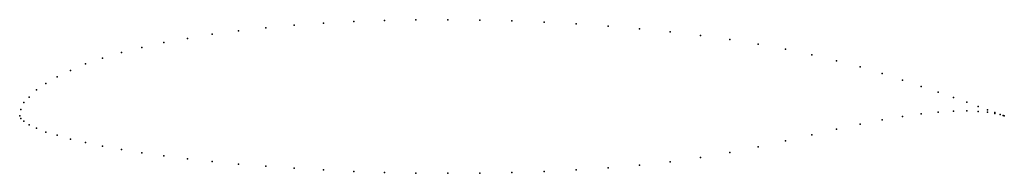
# Model space of a CAD drawing. Units: metres. Extents: x 0 to 1, y -0.06 to 0.1.
import ezdxf

# ---------------------------------------------------------------- set-up
doc = ezdxf.new("R2010")
doc.units = ezdxf.units.M

msp = doc.modelspace()

# ---------------------------------------------------------------- linework, layer by layer
for p in [(0.27891, 0.09182), (0.30861, 0.09402), (0.33933, 0.09551), (0.37056, 0.0967), (0.40243, 0.09718), (0.43469, 0.09739), (0.46733, 0.09695), (0.49997, 0.09618), (0.53274, 0.09482), (0.56525, 0.09311), (0.5975, 0.09083), (0.19558, 0.08266), (0.22221, 0.08611), (0.24998, 0.08932), (0.62938, 0.08821), (0.66074, 0.08503), (0.69133, 0.08148), (0.14643, 0.07426), (0.17034, 0.07853), (0.72115, 0.07732), (0.74995, 0.07272), (0.1033, 0.06424), (0.12403, 0.06929), (0.77773, 0.06759), (0.80435, 0.06203), (0.06694, 0.05266), (0.08422, 0.05846), (0.8297, 0.05596), (0.05158, 0.04611), (0.8535, 0.04958), (0.8759, 0.04291), (0.0265, 0.0327), (0.03802, 0.03975), (0.89644, 0.03628), (0.01702, 0.0263), (0.91571, 0.02988), (0.93299, 0.02395), (0.00422, 0.01349), (0.0096, 0.01914), (0.94848, 0.01856), (0.96192, 0.01383), (0, 0), (0, 0), (0.00102, 0.00645), (0.91571, 0.00203), (0.93299, 0.00381), (0.94848, 0.00479), (0.96192, 0.00503), (0.97344, 0.0097), (0.97344, 0.00461), (0.98291, 0.00624), (0.98291, 0.00371), (0.99034, 0.00354), (0.99034, 0.00259), (0.99571, 0.00159), (0.99571, 0.00142), (0.99891, 0.00051), (0.99891, 0.00042), (1, 0), (1, 0), (0.00102, -0.00245), (0.00422, -0.00519), (0.0096, -0.0091), (0.8535, -0.00836), (0.8759, -0.00406), (0.89644, -0.00059), (0.01702, -0.01228), (0.0265, -0.01629), (0.03802, -0.01962), (0.80435, -0.01926), (0.8297, -0.01354), (0.05158, -0.02348), (0.06694, -0.02687), (0.77773, -0.02535), (0.08422, -0.03063), (0.1033, -0.03386), (0.12403, -0.03735), (0.72115, -0.03716), (0.74995, -0.03141), (0.14643, -0.04034), (0.17034, -0.04345), (0.19558, -0.0461), (0.22221, -0.04871), (0.62938, -0.04979), (0.66074, -0.0464), (0.69133, -0.04214), (0.24998, -0.05088), (0.27891, -0.05303), (0.30861, -0.05466), (0.33933, -0.05618), (0.37056, -0.05712), (0.40243, -0.05785), (0.43469, -0.05803), (0.46733, -0.05796), (0.49997, -0.05727), (0.53274, -0.05622), (0.56525, -0.05458), (0.5975, -0.05254)]:
    msp.add_point(p)

doc.saveas('drawing.dxf')
